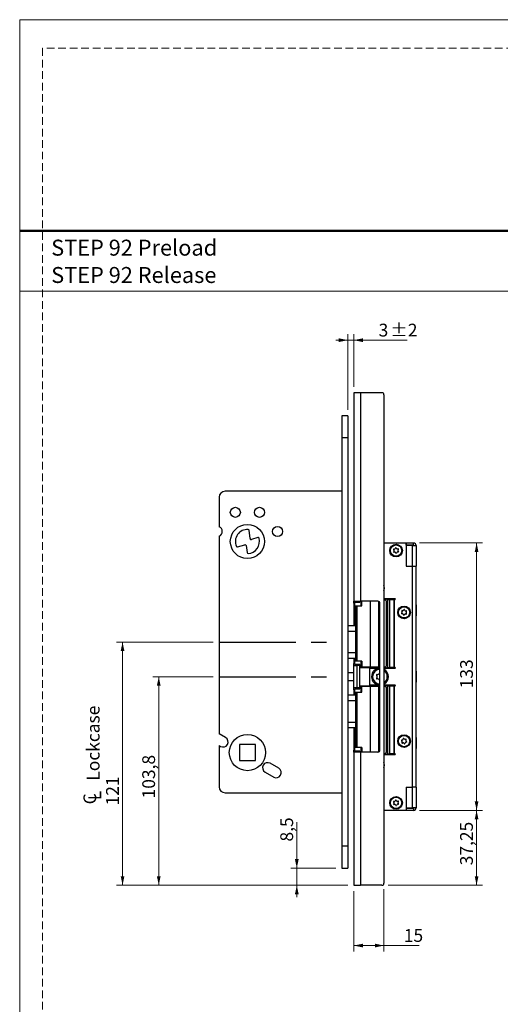
# Model space of a CAD drawing. Units: millimetres. Extents: x 0 to 210, y 0 to 297.
# Drawn here: x 0 to 80, y 134 to 297 of the extents above; entities that cross this region are included whole.
import ezdxf

# ---------------------------------------------------------------- set-up
doc = ezdxf.new("R2010")
doc.units = ezdxf.units.MM
doc.linetypes.add('CENTERX2', pattern=[20.32, 12.7, -2.54, 2.54, -2.54])
doc.linetypes.add('HIDDEN', pattern=[1.905, 1.27, -0.635])
doc.layers.add('STÖDLINJER', color=7, linetype='HIDDEN', plot=False)
doc.styles.add('SLDTEXTSTYLE0', font='TXT', dxfattribs={"width": 0.7})
doc.styles.add('SLDTEXTSTYLE1', font='TXT', dxfattribs={"width": 0.605})
doc.dimstyles.new('SLDDIMSTYLE0', dxfattribs={"dimtxt": 2.054655, "dimasz": 1.5, "dimexe": 0, "dimexo": 0.0625, "dimgap": 0.513664, "dimtad": 1, "dimdec": 1, "dimlfac": 3, "dimrnd": 1e-09, "dimzin": 12, "dimdsep": 46, "dimtxsty": 'SLDTEXTSTYLE1', "dimsah": 1, "dimcen": 0.09, "dimadec": 0, "dimazin": 3, "dimtfac": 1, "dimtdec": 1, "dimtofl": 0, "dimtmove": 0, "dimatfit": 3, "dimfxl": 0, "dimfrac": 2, "dimtolj": 1, "dimtzin": 12, "dimarcsym": 0})
doc.dimstyles.new('SLDDIMSTYLE1', dxfattribs={"dimtxt": 2.054655, "dimasz": 1.5, "dimexe": 0, "dimexo": 0.0625, "dimgap": 0.513664, "dimtad": 1, "dimlfac": 3, "dimrnd": 1e-09, "dimzin": 12, "dimdsep": 46, "dimtxsty": 'SLDTEXTSTYLE1', "dimsah": 1, "dimcen": 0.09, "dimadec": 0, "dimazin": 3, "dimtfac": 1, "dimtofl": 0, "dimtmove": 0, "dimatfit": 3, "dimfxl": 0, "dimfrac": 2, "dimtolj": 1, "dimtzin": 12, "dimarcsym": 0})
doc.dimstyles.new('SLDDIMSTYLE2', dxfattribs={"dimtxt": 2.054655, "dimasz": 1.5, "dimexe": 0, "dimexo": 0.0625, "dimgap": 0.513664, "dimtad": 1, "dimdec": 1, "dimlfac": 3, "dimrnd": 1e-09, "dimzin": 12, "dimdsep": 46, "dimtxsty": 'SLDTEXTSTYLE1', "dimsah": 1, "dimcen": 0.09, "dimadec": 0, "dimazin": 3, "dimtfac": 1, "dimtdec": 1, "dimtmove": 0, "dimatfit": 0, "dimfxl": 0, "dimfrac": 2, "dimtolj": 1, "dimtzin": 12, "dimarcsym": 0})
doc.dimstyles.new('SLDDIMSTYLE5', dxfattribs={"dimtxt": 2.054655, "dimasz": 1.5, "dimexe": 0, "dimexo": 0.0625, "dimgap": 0.513664, "dimtad": 1, "dimdec": 1, "dimlfac": 3, "dimrnd": 1e-09, "dimzin": 12, "dimdsep": 46, "dimtxsty": 'SLDTEXTSTYLE1', "dimsah": 1, "dimcen": 0.09, "dimadec": 0, "dimazin": 3, "dimtol": 1, "dimtp": 2, "dimtm": 2, "dimtfac": 1, "dimtdec": 1, "dimtmove": 0, "dimatfit": 0, "dimfxl": 0, "dimfrac": 2, "dimtolj": 1, "dimarcsym": 0})

# ---------------------------------------------------------------- blocks, each defined once
blk = doc.blocks.new('SW_NOTE_0')
at = {"color": 0, "linetype": 'Continuous', "lineweight": 0, "char_height": 2.6458, "attachment_point": 1, "style": 'SLDTEXTSTYLE0'}
for s, insert in [('STEP 92 Preload', (0, 3.41)), ('STEP 92 Release', (0, -1.12))]:
    blk.add_mtext(s, dxfattribs=dict(at, insert=insert))
blk = doc.blocks.new('_D_12')
at = {"color": 7, "linetype": 'Continuous', "lineweight": 18}
for p, q in [((45.93, 156.31), (45.93, 163.94)), ((52.38, 156.31), (44.93, 156.31)), ((45.93, 156.31), (45.93, 153.48)), ((54.38, 153.48), (44.93, 153.48)), ((45.93, 153.48), (45.93, 151.48))]:
    blk.add_line(p, q, dxfattribs=at)
for points in [[(45.93, 156.31), (46.24, 157.81), (45.62, 157.81)], [(45.93, 153.48), (45.62, 151.98), (46.24, 151.98)]]:
    blk.add_solid(points, dxfattribs=at)
at = {"color": 7, "linetype": 'Continuous', "lineweight": 18, "insert": (43.2, 160.73), "char_height": 2.117, "attachment_point": 1, "rotation": 90, "style": 'SLDTEXTSTYLE1'}
blk.add_mtext('8,5', dxfattribs=at)
blk = doc.blocks.new('_D_13')
at = {"color": 7, "linetype": 'Continuous', "lineweight": 18}
for p, q in [((32.05, 188.06), (22.05, 188.06)), ((23.05, 153.48), (23.05, 188.06)), ((54.38, 153.48), (22.05, 153.48))]:
    blk.add_line(p, q, dxfattribs=at)
for points in [[(23.05, 188.06), (22.74, 186.56), (23.36, 186.56)], [(23.05, 153.48), (23.36, 154.98), (22.74, 154.98)]]:
    blk.add_solid(points, dxfattribs=at)
at = {"color": 7, "linetype": 'Continuous', "lineweight": 18, "insert": (20.32, 167.88), "char_height": 2.117, "attachment_point": 1, "rotation": 90, "style": 'SLDTEXTSTYLE1'}
blk.add_mtext('103,8', dxfattribs=at)
blk = doc.blocks.new('SW_SYMBOL_MOD_CL')
at = {"color": 0, "linetype": 'Continuous', "lineweight": 18, "char_height": 776, "attachment_point": 5, "style": 'SLDTEXTSTYLE1'}
for s, insert in [('C', (400, 600)), ('L', (600, 300))]:
    blk.add_mtext(s, dxfattribs=dict(at, insert=insert))
blk = doc.blocks.new('_D_14')
at = {"color": 7, "linetype": 'Continuous', "lineweight": 18}
for p, q in [((32.05, 193.81), (16.05, 193.81)), ((17.05, 153.48), (17.05, 193.81)), ((54.38, 153.48), (16.05, 153.48))]:
    blk.add_line(p, q, dxfattribs=at)
for points in [[(17.05, 193.81), (16.74, 192.31), (17.36, 192.31)], [(17.05, 153.48), (17.36, 154.98), (16.74, 154.98)]]:
    blk.add_solid(points, dxfattribs=at)
at = {"color": 7, "linetype": 'Continuous', "lineweight": 18, "xscale": 0.002728526715850659, "yscale": 0.002728526715850659, "zscale": 0.002728526715850659, "rotation": 90}
blk.add_blockref('SW_SYMBOL_MOD_CL', (13.54, 166.72), dxfattribs=at)
at = {"color": 7, "linetype": 'Continuous', "lineweight": 18, "char_height": 2.117, "attachment_point": 1, "rotation": 90, "style": 'SLDTEXTSTYLE1'}
for s, insert in [('Lockcase', (11.12, 170.82)), ('121', (14.32, 166.72))]:
    blk.add_mtext(s, dxfattribs=dict(at, insert=insert))
blk = doc.blocks.new('_D_15')
at = {"color": 7, "linetype": 'Continuous', "lineweight": 18}
for p, q in [((55.38, 152.48), (55.38, 142.48)), ((60.38, 152.81), (60.38, 142.48)), ((55.38, 143.48), (60.38, 143.48)), ((60.38, 143.48), (66.24, 143.48))]:
    blk.add_line(p, q, dxfattribs=at)
for points in [[(55.38, 143.48), (56.88, 143.17), (56.88, 143.79)], [(60.38, 143.48), (58.88, 143.79), (58.88, 143.17)]]:
    blk.add_solid(points, dxfattribs=at)
at = {"color": 7, "linetype": 'Continuous', "lineweight": 18, "insert": (63.67, 146.21), "char_height": 2.117, "attachment_point": 1, "style": 'SLDTEXTSTYLE1'}
blk.add_mtext('15', dxfattribs=at)
blk = doc.blocks.new('_D_16')
at = {"color": 7, "linetype": 'Continuous', "lineweight": 18}
for p, q in [((54.38, 243.86), (52.38, 243.86)), ((54.38, 232.31), (54.38, 244.86)), ((55.38, 243.86), (54.38, 243.86)), ((55.38, 236.15), (55.38, 244.86)), ((55.38, 243.86), (64.25, 243.86))]:
    blk.add_line(p, q, dxfattribs=at)
for points in [[(54.38, 243.86), (52.88, 244.17), (52.88, 243.55)], [(55.38, 243.86), (56.88, 243.55), (56.88, 244.17)]]:
    blk.add_solid(points, dxfattribs=at)
at = {"color": 7, "linetype": 'Continuous', "lineweight": 18, "attachment_point": 1, "style": 'SLDTEXTSTYLE1'}
for s, insert, char_height in [('3', (59.49, 246.59), 2.12), ('±2', (61.44, 246.59), 2.117)]:
    blk.add_mtext(s, dxfattribs=dict(at, insert=insert, char_height=char_height))
blk = doc.blocks.new('_D_17')
at = {"color": 7, "linetype": 'Continuous', "lineweight": 18}
for p, q in [((66.28, 165.9), (76.73, 165.9)), ((75.73, 165.9), (75.73, 153.48)), ((61.05, 153.48), (76.73, 153.48))]:
    blk.add_line(p, q, dxfattribs=at)
for points in [[(75.73, 165.9), (75.42, 164.4), (76.04, 164.4)], [(75.73, 153.48), (76.04, 154.98), (75.42, 154.98)]]:
    blk.add_solid(points, dxfattribs=at)
at = {"color": 7, "linetype": 'Continuous', "lineweight": 18, "insert": (73, 156.79), "char_height": 2.117, "attachment_point": 1, "rotation": 90, "style": 'SLDTEXTSTYLE1'}
blk.add_mtext('37,25', dxfattribs=at)
blk = doc.blocks.new('_D_18')
at = {"color": 7, "linetype": 'Continuous', "lineweight": 18}
for p, q in [((66.28, 210.23), (76.73, 210.23)), ((75.73, 165.9), (75.73, 210.23)), ((66.28, 165.9), (76.73, 165.9))]:
    blk.add_line(p, q, dxfattribs=at)
for points in [[(75.73, 210.23), (75.42, 208.73), (76.04, 208.73)], [(75.73, 165.9), (76.04, 167.4), (75.42, 167.4)]]:
    blk.add_solid(points, dxfattribs=at)
at = {"color": 7, "linetype": 'Continuous', "lineweight": 18, "insert": (73, 186.13), "char_height": 2.117, "attachment_point": 1, "rotation": 90, "style": 'SLDTEXTSTYLE1'}
blk.add_mtext('133', dxfattribs=at)

msp = doc.modelspace()

# ---------------------------------------------------------------- linework, layer by layer
at = {"color": 7, "linetype": 'Continuous', "lineweight": 18}
for p, q in [((0, 297), (210, 297)), ((0, 0), (0, 297)), ((0, 252), (210, 252))]:
    msp.add_line(p, q, dxfattribs=at)
at = {"color": 7, "linetype": 'Continuous', "lineweight": 50}
msp.add_line((0, 262), (210, 262), dxfattribs=at)
at = {"color": 7, "linetype": 'Continuous', "lineweight": 25}
for p, q in [((55.3797, 235.145), (55.3797, 200.5617)), ((56.4797, 235.145), (55.3797, 235.145)), ((56.4797, 235.145), (56.4797, 200.5617)), ((60.0463, 235.145), (56.4797, 235.145)), ((60.3797, 234.8117), (60.3797, 153.8117)), ((54.3797, 231.3117), (53.3797, 231.3117)), ((53.3797, 231.3117), (53.3797, 227.645)), ((54.3797, 231.3117), (54.3797, 227.645)), ((54.3797, 227.645), (53.3797, 227.645)), ((53.3797, 227.645), (53.3797, 159.9784)), ((54.3797, 227.645), (54.3797, 159.9784)), ((55.3797, 222.3035), (55.3588, 222.3035)), ((55.3797, 222.3034), (55.3588, 222.3034)), ((55.3797, 222.3032), (55.3588, 222.3032)), ((53.3797, 218.8117), (34.0463, 218.8117)), ((33.0463, 217.8117), (33.0463, 212.9225)), ((38.1917, 210.9531), (38.0154, 212.3299)), ((33.0463, 211.3676), (33.0463, 178.5787)), ((39.4591, 211.1429), (38.4065, 210.8152)), ((36.1186, 209.579), (37.3146, 209.9515)), ((37.5295, 209.8135), (37.6814, 208.6266)), ((64.0463, 210.2284), (60.3797, 210.2284)), ((61.513, 210.2524), (61.513, 210.2284)), ((61.513, 210.2524), (63.0797, 210.2524)), ((63.0797, 210.2284), (63.0797, 210.2524)), ((64.0463, 210.2284), (64.0463, 206.395)), ((64.0463, 209.895), (64.0463, 210.2284)), ((65.2797, 210.2284), (64.0463, 210.2284)), ((65.2797, 209.895), (64.0463, 209.895)), ((64.0463, 209.795), (64.0463, 206.395)), ((65.0463, 209.795), (64.0463, 209.795)), ((65.0463, 209.795), (65.0463, 206.395)), ((65.0463, 209.795), (65.713, 209.795)), ((65.2797, 209.895), (65.2797, 210.2284)), ((65.713, 209.795), (65.713, 206.395)), ((64.0463, 206.395), (65.0463, 206.395)), ((65.0463, 206.395), (65.0463, 169.7284)), ((65.0463, 206.395), (65.713, 206.395)), ((65.713, 169.7284), (65.713, 206.395)), ((62.0463, 200.9784), (60.3797, 200.9784)), ((60.3797, 200.895), (60.7797, 200.895)), ((60.5254, 200.8617), (60.3797, 200.8617)), ((60.5254, 200.7879), (60.5254, 200.8617)), ((60.7797, 200.895), (60.7797, 200.9784)), ((61.6463, 200.895), (60.7797, 200.895)), ((61.0083, 189.5784), (61.0083, 200.8784)), ((61.0083, 200.8784), (61.3493, 200.8784)), ((61.3493, 189.5784), (61.3493, 200.8784)), ((61.3493, 200.8784), (61.9983, 200.8784)), ((61.6463, 200.895), (61.6463, 200.9784)), ((61.9983, 200.8784), (61.9983, 189.5784)), ((62.112, 200.8784), (61.9983, 200.8784)), ((62.217, 200.9834), (62.0463, 200.9834)), ((62.0463, 200.9834), (62.0463, 200.9784)), ((62.112, 189.5784), (62.112, 200.8784)), ((62.112, 200.8784), (62.217, 200.8784)), ((55.3797, 200.5617), (56.4797, 200.5617)), ((55.3797, 200.2284), (55.3797, 200.5617)), ((55.3797, 200.2284), (55.3797, 196.4784)), ((55.5463, 196.4784), (55.5463, 200.395)), ((55.5463, 200.395), (56.3797, 200.395)), ((55.6564, 199.8284), (55.6564, 190.6284)), ((55.6564, 199.8284), (55.8667, 199.8284)), ((55.8667, 199.8284), (55.8667, 190.6284)), ((55.8667, 199.8284), (56.7071, 199.8284)), ((56.3797, 200.395), (56.3797, 200.5617)), ((59.3797, 200.5617), (56.4797, 200.5617)), ((56.5463, 200.5617), (56.5463, 199.8284)), ((56.7071, 199.8284), (56.7071, 200.5617)), ((59.713, 175.895), (59.713, 200.2284)), ((60.8252, 189.8964), (60.8252, 200.5603)), ((60.9598, 200.1617), (60.9579, 200.1617)), ((60.9579, 200.1617), (60.9579, 196.0828)), ((60.9598, 200.1617), (60.9598, 196.3117)), ((65.725, 199.995), (65.713, 199.995)), ((65.725, 199.995), (65.725, 198.1284)), ((60.9598, 197.5963), (61.0083, 197.5486)), ((65.713, 198.1284), (65.725, 198.1284)), ((55.6564, 196.4784), (54.3797, 196.4784)), ((60.9568, 196.0771), (60.9568, 194.3796)), ((60.9579, 196.0828), (60.9598, 196.3117)), ((60.9598, 197.5381), (61.0083, 197.4797)), ((61.0083, 197.4347), (60.9598, 197.5029)), ((61.0083, 197.3811), (60.9598, 197.4652)), ((60.9598, 196.9915), (61.0083, 197.0757)), ((60.9598, 196.9538), (61.0083, 197.022)), ((61.0083, 196.9771), (60.9598, 196.9186)), ((61.0083, 196.9081), (60.9598, 196.8604)), ((55.6564, 195.5755), (54.3797, 195.5755)), ((60.9568, 195.895), (61.0083, 195.895)), ((60.9568, 194.5617), (61.0083, 194.5617)), ((60.9579, 194.3739), (60.9579, 190.295)), ((60.9598, 194.145), (60.9579, 194.3739)), ((60.9598, 194.145), (60.9598, 190.295)), ((54.3797, 192.0479), (55.6564, 192.0479)), ((54.3797, 191.145), (55.6564, 191.145)), ((55.3797, 191.145), (55.3797, 190.2284)), ((55.5463, 190.0617), (55.5463, 191.145)), ((55.3797, 189.895), (55.3797, 190.2284)), ((55.3797, 189.895), (55.8797, 189.895)), ((55.3797, 186.2284), (55.3797, 189.895)), ((56.3797, 190.0617), (55.5463, 190.0617)), ((55.8667, 190.6284), (55.6564, 190.6284)), ((56.7071, 190.6284), (55.8667, 190.6284)), ((55.8797, 189.895), (55.8797, 186.2284)), ((56.3797, 189.895), (55.8797, 189.895)), ((56.3797, 189.895), (56.3797, 190.0617)), ((56.3797, 186.2284), (56.3797, 189.895)), ((56.3797, 189.5617), (58.0463, 189.5617)), ((56.5463, 190.6284), (56.5463, 189.5617)), ((56.7071, 190.6284), (56.7071, 189.6284)), ((58.0699, 189.6284), (56.7071, 189.6284)), ((57.3797, 189.5617), (57.3797, 189.6284)), ((57.5459, 189.595), (57.5459, 189.6284)), ((57.5459, 189.595), (58.2042, 189.595)), ((58.0463, 186.5617), (58.0463, 189.5617)), ((58.0463, 189.5617), (59.713, 189.5617)), ((58.0463, 186.645), (58.0463, 189.4784)), ((58.0463, 189.4784), (59.713, 189.4784)), ((59.4615, 189.6284), (58.0699, 189.6284)), ((58.2042, 189.6284), (58.2042, 189.595)), ((58.2042, 189.595), (58.933, 189.595)), ((58.5463, 189.595), (58.5463, 189.5617)), ((58.933, 189.6284), (58.933, 189.595)), ((58.933, 189.595), (59.713, 189.595)), ((59.713, 189.6284), (59.4615, 189.6284)), ((60.3797, 189.595), (60.5254, 189.595)), ((60.3797, 189.5617), (60.7797, 189.5617)), ((60.3797, 189.4784), (62.0463, 189.4784)), ((60.5254, 189.6688), (60.5254, 189.595)), ((60.7797, 189.5617), (60.7797, 189.4784)), ((60.9579, 190.295), (60.9598, 190.295)), ((61.0083, 189.5784), (61.3493, 189.5784)), ((61.9983, 189.5784), (61.3493, 189.5784)), ((61.9983, 189.5784), (62.112, 189.5784)), ((62.0463, 189.4784), (62.0463, 189.4734)), ((62.0463, 189.4734), (62.217, 189.4734)), ((62.217, 189.5784), (62.112, 189.5784)), ((55.3797, 188.7284), (54.3797, 188.7284)), ((65.725, 188.995), (65.713, 188.995)), ((65.725, 188.995), (65.725, 187.1284)), ((55.3797, 187.395), (54.3797, 187.395)), ((55.8797, 186.2284), (55.3797, 186.2284)), ((55.3797, 185.895), (55.3797, 186.2284)), ((56.3797, 186.2284), (55.8797, 186.2284)), ((56.3797, 186.5617), (58.0463, 186.5617)), ((56.3797, 186.0617), (56.3797, 186.2284)), ((56.5463, 186.5617), (56.5463, 185.495)), ((56.7071, 185.495), (56.7071, 186.495)), ((56.7071, 186.495), (58.0699, 186.495)), ((57.3797, 186.495), (57.3797, 186.5617)), ((57.5459, 186.495), (57.5459, 186.5284)), ((57.5459, 186.5284), (58.2042, 186.5284)), ((59.713, 186.645), (58.0463, 186.645)), ((58.0463, 186.5617), (59.713, 186.5617)), ((58.0699, 186.495), (59.4615, 186.495)), ((58.2042, 186.5284), (58.2042, 186.495)), ((58.2042, 186.5284), (58.933, 186.5284)), ((58.5463, 186.5617), (58.5463, 186.5284)), ((58.933, 186.495), (58.933, 186.5284)), ((59.713, 186.5284), (58.933, 186.5284)), ((59.4615, 186.495), (59.713, 186.495)), ((62.0463, 186.645), (60.3797, 186.645)), ((60.3797, 186.5617), (60.7797, 186.5617)), ((60.5254, 186.5284), (60.3797, 186.5284)), ((60.5254, 186.4546), (60.5254, 186.5284)), ((60.7797, 186.645), (60.7797, 186.5617)), ((60.8252, 175.5631), (60.8252, 186.227)), ((61.0083, 175.245), (61.0083, 186.545)), ((61.0083, 186.545), (61.3493, 186.545)), ((61.3493, 175.245), (61.3493, 186.545)), ((61.3493, 186.545), (61.9983, 186.545)), ((61.9983, 186.545), (61.9983, 175.245)), ((62.112, 186.545), (61.9983, 186.545)), ((62.217, 186.65), (62.0463, 186.65)), ((62.0463, 186.65), (62.0463, 186.645)), ((62.112, 175.245), (62.112, 186.545)), ((62.112, 186.545), (62.217, 186.545)), ((65.713, 187.1284), (65.725, 187.1284)), ((55.6564, 184.9784), (54.3797, 184.9784)), ((55.3797, 185.895), (55.3797, 184.9784)), ((55.5463, 184.9784), (55.5463, 186.0617)), ((55.5463, 186.0617), (56.3797, 186.0617)), ((55.6564, 185.495), (55.6564, 176.295)), ((55.6564, 185.495), (55.8667, 185.495)), ((55.8667, 185.495), (55.8667, 176.295)), ((55.8667, 185.495), (56.7071, 185.495)), ((60.9598, 185.8284), (60.9579, 185.8284)), ((60.9579, 185.8284), (60.9579, 181.7495)), ((60.9598, 185.8284), (60.9598, 181.9784)), ((55.6564, 184.0755), (54.3797, 184.0755)), ((60.9568, 181.7438), (60.9568, 180.0463)), ((60.9568, 181.5617), (61.0083, 181.5617)), ((60.9579, 181.7495), (60.9598, 181.9784)), ((54.3797, 180.5479), (55.6564, 180.5479)), ((54.3797, 179.645), (55.6564, 179.645)), ((55.3797, 179.645), (55.3797, 175.895)), ((55.5463, 175.7284), (55.5463, 179.645)), ((60.9568, 180.2284), (61.0083, 180.2284)), ((60.9579, 180.0405), (60.9579, 175.9617)), ((60.9598, 179.8117), (60.9579, 180.0405)), ((60.9598, 179.8117), (60.9598, 175.9617)), ((34.1297, 177.9532), (33.0463, 178.5787)), ((60.9598, 179.263), (61.0083, 179.2153)), ((60.9598, 179.2048), (61.0083, 179.1463)), ((61.0083, 179.1014), (60.9598, 179.1696)), ((61.0083, 179.0477), (60.9598, 179.1319)), ((60.9598, 178.6581), (61.0083, 178.7423)), ((60.9598, 178.6205), (61.0083, 178.6887)), ((61.0083, 178.6437), (60.9598, 178.5853)), ((61.0083, 178.5748), (60.9598, 178.5271)), ((65.725, 177.995), (65.713, 177.995)), ((65.725, 177.995), (65.725, 176.1284)), ((33.0463, 176.6542), (33.0463, 169.8117)), ((33.0463, 176.6542), (33.2963, 176.5098)), ((39.0797, 176.8117), (36.413, 176.8117)), ((36.413, 176.8117), (36.413, 174.145)), ((39.0797, 174.145), (39.0797, 176.8117)), ((55.3797, 175.5617), (55.3797, 175.895)), ((55.3797, 175.5617), (55.3797, 153.4784)), ((56.4797, 175.5617), (55.3797, 175.5617)), ((56.3797, 175.7284), (55.5463, 175.7284)), ((55.8667, 176.295), (55.6564, 176.295)), ((56.7071, 176.295), (55.8667, 176.295)), ((56.3797, 175.5617), (56.3797, 175.7284)), ((56.4797, 175.5617), (56.4797, 153.4784)), ((59.3797, 175.5617), (56.4797, 175.5617)), ((56.5463, 176.295), (56.5463, 175.5617)), ((56.7071, 176.295), (56.7071, 175.5617)), ((60.3797, 175.2617), (60.5254, 175.2617)), ((60.3797, 175.2284), (60.7797, 175.2284)), ((60.3797, 175.145), (62.0463, 175.145)), ((60.5254, 175.3355), (60.5254, 175.2617)), ((60.7797, 175.145), (60.7797, 175.2284)), ((60.7797, 175.2284), (61.6463, 175.2284)), ((60.9579, 175.9617), (60.9598, 175.9617)), ((61.0083, 175.245), (61.3493, 175.245)), ((61.9983, 175.245), (61.3493, 175.245)), ((61.6463, 175.2284), (61.6463, 175.145)), ((61.9983, 175.245), (62.112, 175.245)), ((62.0463, 175.145), (62.0463, 175.14)), ((62.0463, 175.14), (62.217, 175.14)), ((62.217, 175.245), (62.112, 175.245)), ((65.713, 176.1284), (65.725, 176.1284)), ((36.413, 174.145), (39.0797, 174.145)), ((42.9397, 172.8667), (41.4963, 173.7)), ((40.663, 172.2567), (42.1064, 171.4233)), ((34.0463, 168.8117), (53.3797, 168.8117)), ((64.0463, 169.7284), (65.0463, 169.7284)), ((64.0463, 169.7284), (64.0463, 165.895)), ((64.0463, 169.7284), (64.0463, 166.3284)), ((65.713, 169.7284), (65.0463, 169.7284)), ((65.0463, 169.7284), (65.0463, 166.3284)), ((65.713, 169.7284), (65.713, 166.3284)), ((64.0463, 165.895), (60.3797, 165.895)), ((61.513, 165.895), (61.513, 165.871)), ((63.0797, 165.871), (61.513, 165.871)), ((63.0797, 165.871), (63.0797, 165.895)), ((64.0463, 166.3284), (65.0463, 166.3284)), ((65.2797, 166.2284), (64.0463, 166.2284)), ((64.0463, 166.2284), (64.0463, 165.895)), ((65.2797, 165.895), (64.0463, 165.895)), ((65.713, 166.3284), (65.0463, 166.3284)), ((65.2797, 166.2284), (65.2797, 165.895)), ((54.3797, 159.9784), (53.3797, 159.9784)), ((53.3797, 159.9784), (53.3797, 156.3117)), ((54.3797, 159.9784), (54.3797, 156.3117)), ((53.3797, 156.3117), (54.3797, 156.3117)), ((55.3797, 153.4784), (56.4797, 153.4784)), ((60.0463, 153.4784), (56.4797, 153.4784))]:
    msp.add_line(p, q, dxfattribs=at)
at = {"color": 102, "linetype": 'Continuous', "lineweight": 25}
for p, q in [((55.5463, 200.2284), (55.3797, 200.2284)), ((58.0699, 200.5617), (58.0699, 189.6284)), ((59.4615, 200.5515), (59.4615, 189.6284)), ((55.3797, 190.2284), (55.5463, 190.2284)), ((58.0699, 186.495), (58.0699, 175.5617)), ((59.4615, 186.495), (59.4615, 175.5719)), ((55.5463, 185.895), (55.3797, 185.895)), ((55.3797, 175.895), (55.5463, 175.895))]:
    msp.add_line(p, q, dxfattribs=at)
at = {"color": 7, "linetype": 'CENTERX2'}
for p, q in [((33.0463, 193.8117), (53.3797, 193.8117)), ((33.0463, 188.0617), (53.3797, 188.0617))]:
    msp.add_line(p, q, dxfattribs=at)
at = {"color": 7, "linetype": 'Continuous', "lineweight": 25, "flags": 128}
for points in [[(60.4463, 202.7284), (60.4157, 203.0194), (60.3797, 203.1552)], [(60.3797, 202.3015), (60.4157, 202.4373), (60.4463, 202.7284)], [(60.9598, 197.346), (60.9811, 197.2284), (60.9598, 197.1108)], [(60.9598, 179.0126), (60.9811, 178.895), (60.9598, 178.7774)], [(60.4463, 173.395), (60.4157, 173.6861), (60.3797, 173.8219)], [(60.3797, 172.9682), (60.4157, 173.1039), (60.4463, 173.395)]]:
    msp.add_lwpolyline(points, dxfattribs=at)
at = {"color": 7, "linetype": 'Continuous', "lineweight": 25}
for centre, radius in [((35.7463, 215.3117), 0.8333), ((39.7463, 215.3117), 0.8333), ((37.7463, 210.4784), 2.8333), ((42.7463, 212.145), 0.8333), ((62.3797, 208.9784), 1.05), ((62.3797, 208.9784), 0.9333), ((63.713, 198.7284), 1.05), ((63.713, 198.7284), 0.9333), ((37.7463, 175.4784), 3), ((63.713, 177.3784), 1.05), ((63.713, 177.3784), 0.9333), ((62.3797, 167.145), 1.05), ((62.3797, 167.145), 0.9333)]:
    msp.add_circle(centre, radius, dxfattribs=at)
for centre, radius, start, end in [((60.0463, 234.8117), 0.3333, 0, 90), ((34.0463, 217.8117), 1, 90, 180), ((32.7463, 212.145), 0.8333, 291.100196, 68.899804), ((37.7463, 210.4784), 2, 86.756675, 203.812424), ((37.8501, 212.3088), 0.1667, 7.296587, 86.756675), ((37.7463, 210.4784), 2, 273.13998, 16.003384), ((38.357, 210.9743), 0.1667, 187.296587, 287.296587), ((39.5086, 210.9838), 0.1667, 16.003384, 107.296587), ((36.0691, 209.7382), 0.1667, 203.812424, 287.296587), ((37.3641, 209.7923), 0.1667, 7.296587, 107.296587), ((62.0191, 209.1608), 0.0625, 76.221933, 230.093306), ((61.8416, 208.9487), 0.2141, 316.221933, 50.093306), ((62.0849, 209.4295), 0.2141, 256.221933, 350.093306), ((62.3574, 209.3819), 0.0625, 16.221933, 170.093306), ((62.623, 209.4592), 0.2141, 196.221933, 290.093306), ((62.718, 209.1994), 0.0625, 316.221933, 110.093306), ((62.9177, 209.008), 0.2141, 136.221933, 230.093306), ((65.2797, 209.795), 0.4333, 0, 90), ((65.2797, 209.795), 0.1, 0, 90), ((37.8468, 208.6478), 0.1667, 187.296587, 273.13998), ((62.0413, 208.7573), 0.0625, 136.221933, 290.093306), ((62.1363, 208.4976), 0.2141, 16.221933, 110.093306), ((62.4019, 208.5748), 0.0625, 196.221933, 350.093306), ((62.6744, 208.5272), 0.2141, 76.221933, 170.093306), ((62.7403, 208.7959), 0.0625, 256.221933, 50.093306), ((62.217, 200.9309), 0.0525, 270, 90), ((59.3797, 200.2284), 0.3333, 0, 90), ((63.7397, 199.1316), 0.0625, 9.269507, 163.14088), ((63.3504, 198.5499), 0.0625, 129.269507, 283.14088), ((63.1753, 198.764), 0.2141, 309.269507, 43.14088), ((63.3771, 198.9532), 0.0625, 69.269507, 223.14088), ((63.4133, 198.2805), 0.2141, 9.269507, 103.14088), ((63.475, 199.2118), 0.2141, 249.269507, 343.14088), ((63.6862, 198.3251), 0.0625, 189.269507, 343.14088), ((63.9509, 198.2449), 0.2141, 69.269507, 163.14088), ((64.0127, 199.1762), 0.2141, 189.269507, 283.14088), ((64.0489, 198.5036), 0.0625, 249.269507, 43.14088), ((64.2507, 198.6927), 0.2141, 129.269507, 223.14088), ((64.0756, 198.9068), 0.0625, 309.269507, 103.14088), ((59.713, 188.0617), 1.4, 90, 270), ((62.217, 189.5259), 0.0525, 270, 90), ((59.713, 188.0617), 1.2083, 90, 270), ((59.2192, 188.3468), 0.0882, 73.064313, 226.935687), ((59.2192, 187.7766), 0.0882, 133.064313, 286.935687), ((58.9528, 188.0617), 0.302, 313.064313, 46.935687), ((59.3329, 188.72), 0.302, 253.064313, 346.935687), ((59.713, 188.6318), 0.0882, 90, 166.935687), ((59.713, 188.0617), 1.4, 0, 61.56311), ((59.713, 188.0617), 1.2083, 303.485377, 56.514623), ((59.713, 188.0617), 1.4, 298.43689, 0), ((59.3329, 187.4034), 0.302, 13.064313, 106.935687), ((59.713, 187.4916), 0.0882, 193.064313, 270), ((62.217, 186.5975), 0.0525, 270, 90), ((33.713, 177.2315), 0.8333, 240, 60), ((63.3277, 177.5005), 0.0625, 85.477501, 239.348874), ((63.1867, 177.2625), 0.2141, 325.477501, 59.348874), ((63.3495, 177.7762), 0.2141, 265.477501, 359.348874), ((63.4146, 177.1058), 0.0625, 145.477501, 299.348874), ((63.5502, 176.8647), 0.2141, 25.477501, 119.348874), ((63.6261, 177.7731), 0.0625, 25.477501, 179.348874), ((63.8758, 177.892), 0.2141, 205.477501, 299.348874), ((63.7999, 176.9837), 0.0625, 205.477501, 359.348874), ((64.0764, 176.9805), 0.2141, 85.477501, 179.348874), ((64.0114, 177.6509), 0.0625, 325.477501, 119.348874), ((64.2393, 177.4942), 0.2141, 145.477501, 239.348874), ((64.0983, 177.2562), 0.0625, 265.477501, 59.348874), ((59.3797, 175.895), 0.3333, 270, 0), ((62.217, 175.1925), 0.0525, 270, 90), ((41.0797, 172.9784), 0.8333, 60, 240), ((42.523, 172.145), 0.8333, 240, 60), ((34.0463, 169.8117), 1, 180, 270), ((62.0191, 167.3275), 0.0625, 76.221933, 230.093306), ((62.0413, 166.924), 0.0625, 136.221933, 290.093306), ((61.8416, 167.1153), 0.2141, 316.221933, 50.093306), ((62.0849, 167.5961), 0.2141, 256.221933, 350.093306), ((62.1363, 166.6642), 0.2141, 16.221933, 110.093306), ((62.3574, 167.5486), 0.0625, 16.221933, 170.093306), ((62.4019, 166.7415), 0.0625, 196.221933, 350.093306), ((62.623, 167.6258), 0.2141, 196.221933, 290.093306), ((62.6744, 166.6939), 0.2141, 76.221933, 170.093306), ((62.718, 167.3661), 0.0625, 316.221933, 110.093306), ((62.9177, 167.1747), 0.2141, 136.221933, 230.093306), ((62.7403, 166.9625), 0.0625, 256.221933, 50.093306), ((65.2797, 166.3284), 0.1, 270, 0), ((65.2797, 166.3284), 0.4333, 270, 0), ((60.0463, 153.8117), 0.3333, 270, 0)]:
    msp.add_arc(centre, radius, start, end, dxfattribs=at)
for centre, major_axis, ratio, start_param, end_param in [((60.2963, 200.1617), (0.6678, 0), 0.99837204, 1.22057831, 1.44564303), ((60.2986, 200.1617), (0, 0.6667), 0.9918021, 4.71238898, 5.93296729), ((60.6245, 195.7549), (0.332, 0.332), 0.0895933, 6.1135682, 6.1923373), ((60.6245, 194.7018), (-0.332, 0.332), 0.0895933, 3.23244066, 3.31120976), ((60.2963, 190.295), (0.6678, 0), 0.99837204, 4.83754228, 5.06260699), ((60.2986, 190.295), (0, 0.6667), 0.9918021, 3.49181067, 4.71238898), ((60.2963, 185.8284), (0.6678, 0), 0.99837204, 1.22057831, 1.44564303), ((60.2986, 185.8284), (0, 0.6667), 0.9918021, 4.71238898, 5.93296729), ((60.6245, 181.4216), (0.332, 0.332), 0.0895933, 6.1135682, 6.1923373), ((60.6245, 180.3685), (-0.332, 0.332), 0.0895933, 3.23244066, 3.31120976), ((60.2963, 175.9617), (0.6678, 0), 0.99837204, 4.83754228, 5.06260699), ((60.2986, 175.9617), (0, 0.6667), 0.9918021, 3.49181067, 4.71238898)]:
    msp.add_ellipse(centre, major_axis=major_axis, ratio=ratio, start_param=start_param, end_param=end_param, dxfattribs=at)
for points, knots in [([(60.8252, 200.5603), (60.8066, 200.5832), (60.7693, 200.6294), (60.7109, 200.6808), (60.6557, 200.7205), (60.6054, 200.7503), (60.5521, 200.7759), (60.483, 200.8014), (60.425, 200.8168), (60.3852, 200.8213), (60.3797, 200.8219)], [0, 0, 0, 0, 0.16457933, 0.3316585, 0.44171913, 0.55243817, 0.66524068, 0.77877755, 0.96934602, 1, 1, 1, 1]), ([(60.8252, 200.5603), (60.8631, 200.4974), (60.9397, 200.3704), (60.9577, 200.2319), (60.9578, 200.1625), (60.9579, 200.1617)], [0, 0, 0, 0, 0.492541323, 0.994063792, 1, 1, 1, 1]), ([(60.3797, 189.6447), (60.4299, 189.6511), (60.5605, 189.6676), (60.7112, 189.7644), (60.7941, 189.8604), (60.8252, 189.8964)], [0, 0, 0, 0, 0.28094757, 0.73058617, 1, 1, 1, 1]), ([(60.9579, 190.295), (60.9578, 190.2942), (60.9577, 190.2249), (60.9397, 190.0863), (60.8631, 189.9593), (60.8252, 189.8964)], [0, 0, 0, 0, 0.00593621, 0.50745868, 1, 1, 1, 1]), ([(60.8252, 186.227), (60.8066, 186.2499), (60.7693, 186.296), (60.6963, 186.3604), (60.6063, 186.4198), (60.5023, 186.4625), (60.4253, 186.4847), (60.3852, 186.4875), (60.3797, 186.4879)], [0, 0, 0, 0, 0.16468116, 0.33186371, 0.55261563, 0.77891046, 0.96959684, 1, 1, 1, 1]), ([(60.8252, 186.227), (60.8631, 186.164), (60.9397, 186.037), (60.9577, 185.8985), (60.9578, 185.8292), (60.9579, 185.8284)], [0, 0, 0, 0, 0.49254132, 0.99406379, 1, 1, 1, 1]), ([(60.3797, 175.3017), (60.3899, 175.303), (60.4205, 175.3067), (60.47, 175.3189), (60.527, 175.3374), (60.5812, 175.3608), (60.6328, 175.3886), (60.6822, 175.421), (60.7316, 175.4603), (60.7803, 175.5068), (60.8102, 175.5443), (60.8252, 175.5631)], [0, 0, 0, 0, 0.05691183, 0.17049119, 0.28488949, 0.39505925, 0.50590779, 0.61884962, 0.73250476, 0.86560742, 1, 1, 1, 1]), ([(60.9579, 175.9617), (60.9578, 175.9609), (60.9577, 175.8915), (60.9397, 175.753), (60.8631, 175.626), (60.8252, 175.5631)], [0, 0, 0, 0, 0.005936208, 0.507458677, 1, 1, 1, 1])]:
    msp.add_open_spline(points, degree=3, knots=knots, dxfattribs=at)
at = {"layer": 'STÖDLINJER', "color": 7, "lineweight": 18}
for p, q in [((205.7715, 292.2609), (3.7881, 292.2609)), ((3.7881, 292.2609), (3.7881, 3.8977))]:
    msp.add_line(p, q, dxfattribs=at)

# ---------------------------------------------------------------- block references
at = {"color": 7, "linetype": 'Continuous', "lineweight": 0}
msp.add_blockref('SW_NOTE_0', (5.22, 257.1115), dxfattribs=at)

# ---------------------------------------------------------------- dimensions: what is measured, and where the dimension line sits
at = {"color": 7, "linetype": 'Continuous', "lineweight": 18}
for base, p1, p2, dimstyle, picture, middle in [((54.3797, 243.8623), (55.3797, 235.145), (54.3797, 231.3117), 'SLDDIMSTYLE5', '_D_16', (61.8735, 243.8623)), ((60.3797, 143.4784), (55.3797, 153.4784), (60.3797, 153.8117), 'SLDDIMSTYLE0', '_D_15', (64.951, 143.4784))]:
    dim = msp.add_linear_dim(base=base, p1=p1, p2=p2, dimstyle=dimstyle, dxfattribs=at)
    dim.commit()
    dim.dimension.update_dxf_attribs({"geometry": picture, "text_midpoint": middle, "dimtype": 160})
for base, p1, p2, dimstyle, picture, middle in [((75.725, 210.2284), (65.2797, 165.895), (65.2797, 210.2284), 'SLDDIMSTYLE0', '_D_18', (75.725, 188.0617)), ((23.0463, 188.0617), (55.3797, 153.4784), (33.0463, 188.0617), 'SLDDIMSTYLE0', '_D_13', (23.0463, 170.77)), ((75.725, 153.4784), (65.2797, 165.895), (60.0463, 153.4784), 'SLDDIMSTYLE1', '_D_17', (75.725, 159.6867)), ((45.9302, 153.4784), (53.3797, 156.3117), (55.3797, 153.4784), 'SLDDIMSTYLE2', '_D_12', (45.9302, 162.3329))]:
    dim = msp.add_linear_dim(base=base, p1=p1, p2=p2, angle=90, dimstyle=dimstyle, dxfattribs=at)
    dim.commit()
    dim.dimension.update_dxf_attribs({"geometry": picture, "text_midpoint": middle, "dimtype": 160})
dim = msp.add_linear_dim(base=(17.0463, 193.8117), p1=(55.3797, 153.4784), p2=(33.0463, 193.8117), angle=90, text='{\\fGDT;q} Lockcase\\P<>', dimstyle='SLDDIMSTYLE0', dxfattribs=at)
dim.commit()
dim.dimension.update_dxf_attribs({"geometry": '_D_14', "text_midpoint": (17.0463, 173.645), "dimtype": 160})

doc.saveas('drawing.dxf')
